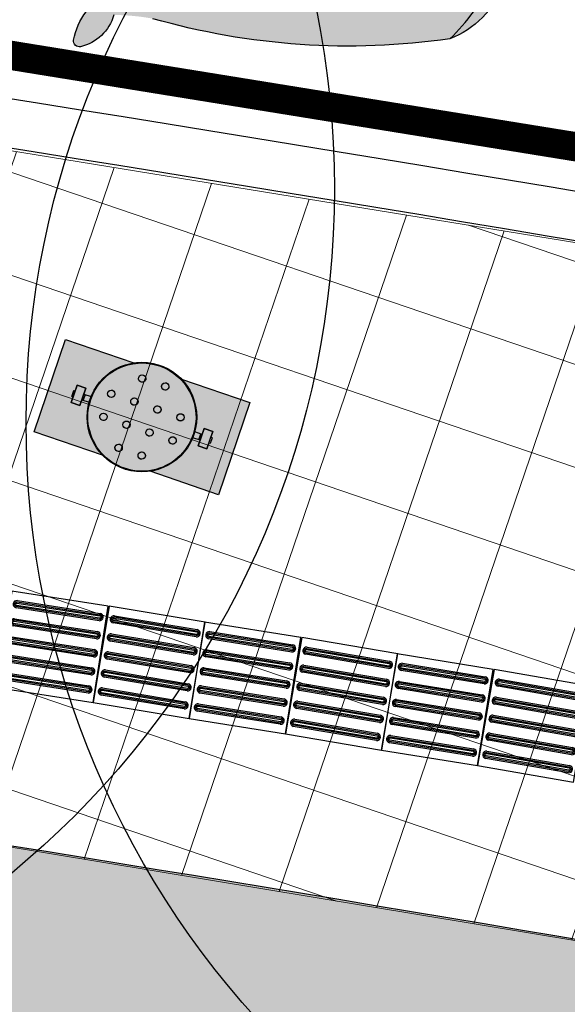
# Model space of a CAD drawing. Units: metres. Extents: x 113806 to 115261, y 114243 to 114811.
# Drawn here: x 113965 to 113967, y 114748 to 114752 of the extents above; entities that cross this region are included whole.
import ezdxf

# ---------------------------------------------------------------- set-up
doc = ezdxf.new("R2010")
doc.units = ezdxf.units.M
doc.linetypes.add('CENTER2', pattern=[1.125, 0.75, -0.125, 0.125, -0.125])
doc.linetypes.add('HIDDEN2', pattern=[0.1875, 0.125, -0.0625])
for name, color, linetype in [('1-ARBOLES NUEVOS', 6, 'Continuous'), ('1-CANECAS', 5, 'Continuous'), ('1-DIM', 1, 'Continuous'), ('1-MUEBLE FIJO', 6, 'Continuous'), ('1-PISO', 6, 'Continuous'), ('1-ZONA VERDE', 66, 'Continuous'), ('2-LOCETA_TACTIL', 5, 'Continuous'), ('AMOBLAMIENTO', 1, 'Continuous'), ('AP-PROY', 4, 'Continuous'), ('Canal', 152, 'Continuous'), ('Demarcacion Proyecto', 252, 'Continuous'), ('DEMARCACIÓN', 252, 'Continuous'), ('EP-PISO_ADOQUIN-3N', 41, 'Continuous'), ('Lin sub proy BT', 7, 'CENTER2'), ('PROYECTO', 1, 'Continuous'), ('U-Achu5', 255, 'Continuous'), ('U-LumPeat', 140, 'Continuous')]:
    doc.layers.add(name, color=color, linetype=linetype)
doc.layers.add('1-SOLIDO MUEBLES', color=7, linetype='Continuous', true_color=0xffffff)
doc.layers.add('P_Loseta gris 40 X 40', color=252, linetype='Continuous', lineweight=0)
doc.styles.add('ROMANS', font='romans.shx')
doc.dimstyles.new('DIM-100', dxfattribs={"dimtxt": 0.17, "dimasz": 0.14, "dimexe": 0.14, "dimexo": 0.14, "dimgap": 0.04, "dimtad": 1, "dimzin": 4, "dimdsep": 46, "dimtxsty": 'ROMANS', "dimblk": 'ARCHTICK', "dimcen": 0.14, "dimdle": 0.14, "dimclrd": 5, "dimclre": 252, "dimclrt": 1, "dimadec": 0, "dimazin": 0, "dimtfac": 1, "dimtofl": 0, "dimtmove": 1, "dimatfit": 3, "dimldrblk": 'ARCHTICK', "dimfxl": 0, "dimtolj": 1, "dimtzin": 0, "dimarcsym": 0})

# ---------------------------------------------------------------- blocks, each defined once
blk = doc.blocks.new('CARRO')
at = {"layer": '1-SOLIDO MUEBLES'}
h = blk.add_hatch(color=256, dxfattribs=at)
h.paths.add_polyline_path([(2.881970505433856, 0.8502270384924486, 0.08075841651083651), (2.830131865630392, 0.836958969157422, -0.08678136857000744), (2.608593087221379, 0.7830713990551885, -0.1926129452146448), (2.624641590242391, 0.6875562156492379, -0.03871835911147434), (3.086635326762917, 0.6333092680724803, -0.01084129734322825), (3.200983553455444, 0.6082229584862944, -0.6480002279017537), (3.207956007827306, 0.5705935000441968, -0.01575305672071664), (2.827260081307031, 0.5482945582189132, -0.002270541759182348), (2.711848916776944, 0.5439426303491928), (3.039163365625427, 0.5360976572846994), (3.312074482731987, 0.5183686905656941), (3.540792411426082, 0.5034827073977794), (3.842359195536119, 0.4789349210623186), (4.072356669072178, 0.4581343547615688, 0.04486619444820387), (4.024328482584679, 0.5819019292539451, 0.1286310288323437), (3.89095828164136, 0.6816441162081901, -0.178742098694269), (3.834974790515844, 0.7503473391116131, 0.02763035745145201), (3.453436246229103, 0.8598087139544077)])
h.paths.add_polyline_path([(2.624641590242391, 0.6875562156492379), (2.275041823944775, 0.6848755532409996), (1.993973239892512, 0.6882258363766596), (2.090657075692434, 0.5385249623795971, 0.01448550664923354), (2.827260081307031, 0.5482945582189132, 0.01575305672071649), (3.207956007827306, 0.5705935000441968, 0.648000227927249), (3.200983553455444, 0.6082229584862944, 0.01084129727090715), (3.086635327519616, 0.6333092679269612, 0.03871835917635139)], flags=17)
h.paths.add_polyline_path([(2.275041823944775, 0.6848755532409996), (2.624641590242391, 0.6875562156492379, 0.192612945214645), (2.608593087221379, 0.7830713990551885, -0.02427520517604683), (2.544382209409378, 0.7819836639100686, -0.02094313339822317), (2.497632660772069, 0.7751643500523642, -0.3637451992568775), (2.420554058480775, 0.7724989790876862, -0.0249945335705232), (2.364378840575228, 0.7772182907501701), (1.708327175001614, 0.7772182907210663, -0.09366471916028278), (1.59705246608064, 0.7772182907210663, -0.04497359642307223), (1.440205612801947, 0.773305839538807, 0.2415218598677458), (1.539169680560008, 0.7238752228731755, -0.06674511290162802), (1.672327737818705, 0.7078925736714154, 0.2833453772961282), (1.697738236849546, 0.691756900283508)])
h.paths.add_polyline_path([(1.744530577620026, 0.8955110758543015, 0.5413849342190322), (1.713726134796161, 0.9187272136041429, 0.2739215211119355), (1.597052466051537, 0.7772182907210663, 0.093664719161841), (1.708327174957958, 0.7772182907210663, 0.1152781190434279)])
h.paths.add_polyline_path([(1.522229232810787, 0.6177742559229955, -0.2044953189674079), (1.697831338751712, 0.6917557905253489, -0.2842220323928367), (1.672327737818705, 0.7078925736714154, 0.06644348124195697), (1.539775720913894, 0.7238832447328605, -0.2428455477298488), (1.440205612801947, 0.773305839538807, 0.1057741711324803), (0.2531027191289468, 0.7126269682485145, 0.1015353266198193), (0.1161371789930854, 0.461091200762894, 0.522920448090982), (0.1793397085857578, 0.3808854322996922, 0.007101251797153847)])
h.paths.add_polyline_path([(0.4126589826482814, 0.5011117319518235, -0.16235278282954), (0.360429122520145, 0.4589229836710729, -0.23405781100075), (0.2280657738447189, 0.4725091955624521, -0.2041981546596465), (0.1958692949701799, 0.5189883171697147, -0.1762165635239103), (0.2108943172206637, 0.6212423990073148, -0.1078628829585881), (0.2802956339437515, 0.7020445666275918, -0.3366314812514333), (0.4047887355263811, 0.6691516450664494, -0.3182619743412695)], flags=16)
h.paths.add_polyline_path([(0.419813757747761, 0.5769084581406787, -0.1633408899779489), (0.3854708445578581, 0.4939610978472047, -0.556547868409636), (0.2624087053263793, 0.5139828756800853, -0.1584245277929853), (0.2574003645713674, 0.649129867204465, -0.2914807149015432), (0.3024754495854722, 0.68917342289933, -0.2437662756054614), (0.3890482229762711, 0.6605708865390625, -0.2137216813062373)], flags=0)
h.paths.add_polyline_path([(0.419813757747761, 0.5769084581115749, 0.2137216813668056), (0.3890482229762711, 0.6605708865390625, 0.2437662755615028), (0.3024754495854722, 0.68917342289933, 0.2914807149054826), (0.2574003645713674, 0.649129867204465, 0.1584245277964777), (0.2624087053263793, 0.5139828756800853, 0.5565478683967718), (0.3854708445578581, 0.4939610978472047, 0.1633408899602356)], flags=0)
h.paths.add_polyline_path([(0.195869294955628, 0.5189883171697147, 0.2041981546474797), (0.2280657738010632, 0.4725091955915559, 0.2340578110016907), (0.3604291225055931, 0.4589229836710729, 0.1623527828482201), (0.4126589826482814, 0.5011117319518235, 0.3182619743464457), (0.4047887355263811, 0.6691516450664494, 0.3366314812556885), (0.2802956339437515, 0.7020445666275918, 0.1078628829749519), (0.2108943171915598, 0.6212423990364186, 0.1762165634805785)], flags=16)
h.paths.add_polyline_path([(0.2531027191289468, 0.7126269682485145, 0.2122011065521178), (0.06435615844384301, 0.4719517410849221, 0.05572302124218817), (0, 5.820766091346741e-11, 0.05572302124218817), (0.06435615845839493, -0.4719517409976106, 0.2122011065521178), (0.2531027191143949, -0.712626968161203, -0.1015353266198193), (0.1161371790076373, -0.4610912007046863, -0.522920448090982), (0.1793397085857578, -0.3808854322414845, -0.05187317935282022), (0.1360951308306539, 0, -0.05187317935282021), (0.1793397085857578, 0.3808854322996922, -0.5229204480710229), (0.1161371790076373, 0.4610912007337902, -0.101535326621201)])
h.paths.add_polyline_path([(0.1360951308306539, 0, 0.0518731793528166), (0.1793397085857578, -0.3808854322414845, -0.006546434868908492), (1.417560931658954, -0.5978941405192018, -0.03849161161651163), (1.345613818251877, -0.2733622745727189), (0.7565538514754735, -0.252591312979348), (1.342763527689385, -0.2525913130084518, -0.02930855196038685), (1.324310725438409, 2.91038304567337e-11, -0.02930855196063437), (1.342763527674833, 0.2525913130957633), (0.7565538514754735, 0.2525913130957633), (1.345613818251877, 0.2733622746018227, -0.03849161161581115), (1.417560931658954, 0.5978941405774094, -0.006546434868902316), (0.1793397085857578, 0.3808854322996922, 0.0518731793528217)])
h.paths.add_polyline_path([(0.3015337872639066, -0.001730991003569216, -1), (0.2483750882092863, -0.001730991032673046, -1)], flags=0)
h.paths.add_polyline_path([(0.2483750882092863, -0.001730991032673046, 1), (0.3015337872639066, -0.001730991003569216, 1)], flags=16)
h.paths.add_polyline_path([(0.2531027191143949, -0.712626968161203, 0.1057741711324803), (1.440205612831051, -0.7733058394514956, -0.2428455477298313), (1.539775720928446, -0.723883244645549, 0.06644348124196106), (1.672327737804153, -0.7078925736423116, -0.2842220323928347), (1.697831338751712, -0.6917557904380374, -0.2044953189674182), (1.522229232810787, -0.617774255835684, 0.0071012517971536), (0.1793397085857578, -0.3808854322414845, 0.5229204480744023), (0.1161371790076373, -0.4610912007046863, 0.101535326620981)])
h.paths.add_polyline_path([(0.2280657738010632, -0.4725091954751406, -0.2340578110016907), (0.3604291225055931, -0.4589229836128652, -0.1623527828482201), (0.4126589826482814, -0.501111731864512, -0.3182619743464457), (0.4047887355118291, -0.6691516449791379, -0.3366314812556885), (0.2802956339728553, -0.7020445665693842, -0.1078628829749519), (0.2108943172206637, -0.6212423989200033, -0.1762165634805785), (0.1958692949265242, -0.5189883171115071, -0.2041981546474797)], flags=16)
h.paths.add_polyline_path([(0.3854708445287542, -0.493961097788997, -0.1633408899602356), (0.419813757747761, -0.5769084580242634, -0.2137216813668056), (0.3890482229326153, -0.660570886451751, -0.2437662755615028), (0.3024754496000241, -0.6891734228120185, -0.2914807149054826), (0.2574003645713674, -0.6491298671462573, -0.1584245277964777), (0.2624087053118274, -0.5139828756218776, -0.5565478683967718)], flags=0)
h.paths.add_polyline_path([(1.250513146471349, -0.6245836697344203, -0.1090621869166236), (1.319685826078057, -0.6231870527553838, -0.05441171486733423), (1.38010667290655, -0.6406176172604319, -0.39790383395606), (1.389373307378264, -0.6700058564601932, -0.1938186939114729), (1.34877559087181, -0.7081097122572828, -0.05979036962195413), (1.275316920480691, -0.7121296221157536, -0.3203324482439655), (1.219071029350744, -0.6734653465973679, -0.4004233046707804)], flags=0)
h.paths.add_polyline_path([(0.1958692949265242, -0.5189883171115071, 0.1762165634813167), (0.2108943172206637, -0.6212423989200033, 0.1078628829745138), (0.2802956339728553, -0.7020445665693842, 0.3366314812372704), (0.4047887354972772, -0.6691516450082418, 0.3182619743358968), (0.4126589826482814, -0.501111731864512, 0.1623527828309959), (0.360429122520145, -0.4589229836128652, 0.2340578110142152), (0.228065773830167, -0.4725091955042444, 0.2041981546930707)], flags=16)
h.paths.add_polyline_path([(0.2574003645713674, -0.6491298671462573, 0.2914807149134839), (0.3024754496000241, -0.6891734228120185, 0.2437662755898582), (0.3890482229471672, -0.6605708864226472, 0.2137216813062326), (0.4198137577623129, -0.5769084580533672, 0.1633408899819558), (0.3854708445287542, -0.493961097788997, 0.5565478683998076), (0.2624087053118274, -0.5139828756218776, 0.1584245277969299)], flags=0)
h.paths.add_polyline_path([(1.250513146471349, -0.6245836697344203, 0.4004233046582854), (1.219071029350744, -0.6734653465973679, 0.3203324482439732), (1.275316920480691, -0.7121296221157536, 0.05979036962195214), (1.34877559087181, -0.7081097122572828, 0.1977880128031876), (1.389844705729047, -0.6689685381716117, 0.3832625085128674), (1.38010667290655, -0.6406176172604319, 0.05441171486733444), (1.319685826078057, -0.6231870527553838, 0.1090621869194837)], flags=16)
h.paths.add_polyline_path([(1.713726134781609, -0.9187272135168314, 0.5413849342190322), (1.744530577620026, -0.8955110757960938, 0.1152781190250178), (1.708327175001614, -0.7772182906337548, 0.09366471916028278), (1.597052466095192, -0.7772182906628586, 0.2739215210708422)])
h.paths.add_polyline_path([(1.697738236834994, -0.6917569001961965, 0.2833453772927273), (1.672327737804153, -0.7078925736423116, -0.06674511290162825), (1.539169680560008, -0.723875222785864, 0.2415218598677453), (1.440205612831051, -0.7733058394514956, -0.04497359641607697), (1.597052466066089, -0.7772182906337548, -0.09366471916076345), (1.708327174957958, -0.7772182906628586), (2.364378840604331, -0.7772182906337548, -0.02499453356656328), (2.420554058480775, -0.7724989789712708, -0.3637451991987549), (2.497632660757517, -0.7751643499941565, -0.02094313340398112), (2.544382209423929, -0.7819836638518609, -0.02427520517263677), (2.608593087206827, -0.783071398967877, 0.1926129452178426), (2.624641590198735, -0.6875562155910302), (2.275041823930223, -0.6848755531827919)])
h.paths.add_polyline_path([(2.624641590198735, -0.6875562155910302, 0.03871835911147434), (3.086635326762917, -0.6333092679851688, 0.01084129734322824), (3.200983553440892, -0.6082229583989829, 0.6480002279017539), (3.207956007841858, -0.5705934999859892, 0.01575305672071664), (2.827260081336135, -0.5482945581316017, 0.01448550664923346), (2.090657075692434, -0.5385249623213895), (1.993973239892512, -0.6882258362893481), (2.275041823930223, -0.6848755531827919)], flags=17)
h.paths.add_polyline_path([(2.090657075692434, -0.5385249623213895, 0.07191604019192115), (1.986222141684266, -0.5660418730694801), (1.697831338751712, -0.6917557904380374), (1.993973239892512, -0.6882258362893481)], flags=17)
h.paths.add_polyline_path([(2.711848916776944, -0.5439426302618813), (3.039163365639979, -0.5360976571973879), (3.312074482761091, -0.5183686905074865), (3.540792411426082, -0.5034827072813641, 0.01685490320998258), (3.554151110118255, 2.91038304567337e-11, 0.01685490320998257), (3.540792411426082, 0.5034827073977794), (3.312074482731987, 0.5183686905656941), (3.039163365625427, 0.5360976572846994), (2.711848916776944, 0.5439426303491928, -0.01221456315370722), (2.090657075692434, 0.5385249623795971, -0.07191604019192115), (1.986222141655162, 0.5660418731276877), (1.697831338751712, 0.6917557905253489, 0.2044953189674186), (1.522229232810787, 0.6177742559229955, -0.0005547911371863878), (1.417560931658954, 0.5978941405774094, 0.07031244532184626), (1.324310725438409, 2.91038304567337e-11, 0.07031244532231593), (1.417560931658954, -0.5978941405192018, -0.000554791137180223), (1.522229232810787, -0.617774255835684, 0.2044953189674086), (1.697831338751712, -0.6917557904380374), (1.986222141684266, -0.5660418730694801, -0.07191604019192537), (2.090657075692434, -0.5385249623213895, -0.01221456315370678)])
h.paths.add_polyline_path([(1.966002964109066, -0.4554467135167215, -0.4008382871058414), (1.919928764546057, -0.5370166498469189), (1.756694425159367, -0.6106927309301682, -0.1907711780465575), (1.605307748584892, -0.6370056094019674, -0.1450304538613147), (1.51579214312369, -0.5001786152133718, -0.03108311804027813), (1.470327329618158, -0.305249058350455, 0.02083214135732539), (1.407361340592615, -0.122915866348194, -1.353736561596147), (1.423574804080999, -0.1104511792655103, -0.01023341847831535), (1.456645875339746, -0.2049600724712946, -0.02771723852369545), (1.447946034226334, -0.02665025490568951, 0.009844779728833372), (1.419833232765086, 0.07402619899949059, -1.115799335632334), (1.446024231932824, 0.08524442213820294, -0.0009569633811685182), (1.448405884861131, 0.0773617253289558, -0.06671951547746853), (1.515792143094586, 0.5001786153006833, -0.1450304538638485), (1.605307748599444, 0.637005609460175, -0.1907711780465575), (1.756694425159367, 0.6106927310174797), (1.919928764560609, 0.5370166499051265, -0.400838287105845), (1.966002964123618, 0.4554467135458253, 0.03182870249105645), (1.934060168394353, 2.91038304567337e-11, 0.0318287024910557)], flags=16)
h.paths.add_polyline_path([(2.880189543808228, 5.820766091346741e-11), (2.880189543808228, 0.452052047039615, -0.3888232281356922), (2.922875884716632, 0.5044733198301401), (3.348617225943599, 0.5003820280835498, -0.0781720495850729), (3.453687986722798, 0.4785617695888504, -0.1961080601910399), (3.491895542741986, 0.4431038599577732, -0.09682869217817883), (3.520551209774567, 0.2739968835376203), (3.520551209760015, 0), (3.520551209774567, -0.2739968835085165, -0.09682869217817583), (3.491895542741986, -0.4431038598995656, -0.1961080601910588), (3.45368798673735, -0.4785617695306428, -0.07817204958507293), (3.348617225943599, -0.5003820279671345), (2.922875884745736, -0.5044733197428286, -0.3888232281356921), (2.880189543808228, -0.4520520469523035)], flags=16)
h.paths.add_polyline_path([(1.538316336387652, -0.4806524117011577, -0.02455985557499737), (1.504642194602638, -0.3086397204897366, 0.02710746363388586), (1.447946034226334, -0.02665025490568951, 0.02771723852369524), (1.456645875339746, -0.2049600724712946, -0.03331758300690418), (1.537069139856612, -0.520539412740618, -0.08492650089614379), (1.509630944172386, -0.4544765736209229, 0.01666281356186061), (1.470327329618158, -0.305249058350455, 0.03108311803909172), (1.51579214312369, -0.5001786152133718, 0.1450304538680966), (1.605307748584892, -0.6370056094019674, 0.1907711780465574), (1.756694425159367, -0.6106927309301682), (1.919928764546057, -0.5370166498469189, 0.4008382871058458), (1.966002964109066, -0.4554467135167215, -0.03182870249105604), (1.934060168394353, 2.91038304567337e-11, -0.03182870249105604), (1.966002964123618, 0.4554467135458253, 0.4008382871058458), (1.919928764560609, 0.5370166499051265), (1.756694425159367, 0.6106927310174797, 0.1907711780465577), (1.605307748599444, 0.637005609460175, 0.1450304538680966), (1.515792143094586, 0.5001786153006833, 0.06671951547672218), (1.448405884861131, 0.0773617253289558, -0.06597013714987704)], flags=0)
h.paths.add_polyline_path([(2.935229475900996, 2.91038304567337e-11), (2.935229475900996, 0.4314313048962504, -0.2784105146617579), (2.976201918267179, 0.5039608669758309), (2.922875884716632, 0.5044733198301401, 0.3888232281356734), (2.880189543808228, 0.452052047039615), (2.880189543808228, 5.820766091346741e-11), (2.880189543808228, -0.4520520469523035, 0.3888232281356921), (2.922875884745736, -0.5044733197428286), (2.976201918281731, -0.5039608669176232, -0.2784105146860705), (2.935229475915548, -0.4314313048089389)], flags=0)
h.paths.add_polyline_path([(2.935229475915548, -0.4314313048089389, 0.2784105146860956), (2.976201918281731, -0.5039608669176232), (3.348617225943599, -0.5003820279671345, 0.07817204958295029), (3.45368798673735, -0.4785617695306428, 0.1961080602020131), (3.491895542741986, -0.4431038598995656, 0.09682869217817582), (3.520551209774567, -0.2739968835085165), (3.520551209760015, 0), (3.520551209774567, 0.2739968835376203, 0.09682869217817712), (3.491895542741986, 0.4431038599577732, 0.1961080602020131), (3.453687986722798, 0.4785617695888504, 0.07817204958294997), (3.348617225943599, 0.5003820280835498), (2.976201918267179, 0.5039608669758309, 0.2784105146617579), (2.935229475900996, 0.4314313048962504), (2.935229475900996, 2.91038304567337e-11)], flags=0)
h.paths.add_polyline_path([(3.540792411426082, -0.5034827072813641), (3.842359195536119, -0.4789349209750071), (4.07235666908673, -0.458134354732465, 0.04415156573856256), (4.097319762906409, -0.3298879656940699, 0.03677595931358764), (4.118565507567837, 5.820766091346741e-11, 0.03677595931358765), (4.097319762920961, 0.3298879657522775, 0.04415156573757731), (4.072356669072178, 0.4581343547615688), (3.842359195536119, 0.4789349210623186), (3.540792411426082, 0.5034827073977794, -0.01685490320998249), (3.554151110118255, 2.91038304567337e-11, -0.01685490320998267)])
h.paths.add_polyline_path([(3.609468667520559, 5.820766091346741e-11), (3.609468667520559, 0.4108105788764078, -0.4075738009893291), (3.668826727225678, 0.4626680155924987), (3.747859322174918, 0.4613061674172059, -0.03281025552361489), (3.843243488459848, 0.4470068268710747, -0.3110958498186663), (3.919068297283957, 0.3661323471169453), (3.919068297269405, 5.820766091346741e-11), (3.919068297283957, -0.3661323470296338, -0.3110958498363574), (3.843243488430744, -0.4470068268128671, -0.03281025552147029), (3.747859322145814, -0.4613061673298944), (3.668826727225678, -0.462668015534291, -0.4075738009893291), (3.609468667549663, -0.4108105787599925)], flags=16)
h.paths.add_polyline_path([(3.609468667549663, -0.4108105787599925, 0.4075738009893291), (3.668826727225678, -0.462668015534291), (3.747859322145814, -0.4613061673298944, 0.03281025552252195), (3.843243488445296, -0.4470068267837632, 0.311095849827681), (3.919068297283957, -0.3661323470296338), (3.919068297269405, 5.820766091346741e-11), (3.919068297283957, 0.3661323471169453, 0.3110958498276821), (3.843243488459848, 0.4470068268710747, 0.03281025552252136), (3.747859322174918, 0.4613061674172059), (3.668826727225678, 0.4626680155924987, 0.4075738009893415), (3.609468667520559, 0.4108105788764078), (3.609468667520559, 5.820766091346741e-11)], flags=16)
h.paths.add_polyline_path([(3.453436246229103, -0.8598087139253039, 0.02763035745156971), (3.834974790544948, -0.7503473390534054, -0.1787420986839143), (3.890958281670464, -0.6816441161499824, 0.1286310288323437), (4.024328482570127, -0.5819019291666336, 0.04486619444721863), (4.07235666908673, -0.458134354732465), (3.842359195536119, -0.4789349209750071), (3.540792411426082, -0.5034827072813641), (3.312074482761091, -0.5183686905074865), (3.039163365639979, -0.5360976571973879), (2.711848916776944, -0.5439426302618813, -0.002270541759180462), (2.827260081336135, -0.5482945581316017, -0.0157530567207206), (3.207956007841858, -0.5705934999859892, -0.6480002279016676), (3.200983553440892, -0.6082229583989829, -0.01084129738217635), (3.086635326326359, -0.6333092680433765, -0.03871835907646839), (2.624641590198735, -0.6875562155910302, -0.1926129452178428), (2.608593087206827, -0.783071398967877, -0.08678136857030022), (2.83013186561584, -0.8369589690701105, 0.08075841651083718), (2.881970505433856, -0.850227038434241)])
h.paths.add_polyline_path([(4.126824546488933, -0.4532083758385852), (4.07235666908673, -0.458134354732465, -0.0448661944472187), (4.024328482570127, -0.5819019291666336, -0.1286310288323436), (3.890958281670464, -0.6816441161499824, 0.1787420986839143), (3.834974790544948, -0.7503473390534054, 0.007431280432237645), (3.93534752841515, -0.7137653423997108, 0.2115180080533714)])
h.paths.add_polyline_path([(3.93534752841515, -0.7137653423997108, 0.1539362587931615), (4.158281699987128, -0.5537030650884844, 0.0739851903105556), (4.244054137452622, 5.820766091346741e-11, 0.07398519031055562), (4.158281699987128, 0.5537030651757959, 0.1539362587931615), (3.935347528371494, 0.7137653424579185, -0.211518008053376), (4.126824546488933, 0.453208375867689, -0.04781829903100471), (4.175322239287198, 2.91038304567337e-11, -0.04781829903100471), (4.126824546488933, -0.4532083758385852, -0.211518008053376)])
h.paths.add_polyline_path([(3.935347528371494, 0.7137653424579185, 0.007431280432354958), (3.834974790515844, 0.7503473391116131, 0.1787420986942689), (3.89095828164136, 0.6816441162081901, -0.1286310288323437), (4.024328482584679, 0.5819019292539451, -0.0448661944482039), (4.072356669072178, 0.4581343547615688), (4.126824546488933, 0.453208375867689, 0.211518008053376)])
h.paths.add_polyline_path([(1.342763527674833, 0.2525913130957633, -0.002424138338007603), (1.345613818251877, 0.2733622746018227), (0.7565538514754735, 0.2525913130957633)], flags=17)
h.paths.add_polyline_path([(1.345613818251877, -0.2733622745727189, -0.00242413833802136), (1.342763527689385, -0.2525913130084518), (0.7565538514754735, -0.252591312979348)], flags=17)
at = {"color": 0, "linetype": 'ByBlock', "lineweight": -2}
for points in [[(0.06435615845839493, -0.4719517409976106, 0.2122011065521178), (0.2531027190998429, -0.7126269681903068, 0.1057741711324803), (1.440205612831051, -0.7733058394805994, -0.0449735964114498)], [(1.597052466051537, -0.7772182906628586, 0.2739215211119355), (1.713726134796161, -0.9187272135459352, 0.5413849342190323), (1.744530577620026, -0.8955110758251976, 0.1152781190250178), (1.708327174987062, -0.7772182906919625)], [(0.2531027190998429, -0.7126269681903068, -0.1015353266198193), (0.1161371790076373, -0.4610912007046863, -0.522920448090982), (0.1793397085857578, -0.3808854322705884, -0.007101251797153847), (1.522229232810787, -0.6177742558938917, 0.2044953189674086), (1.697831338751712, -0.6917557904380374), (2.275041823915672, -0.6848755532118957), (2.624641590198735, -0.6875562155910302, 0.03871835911147435), (3.086635326762917, -0.6333092680142727, 0.01084129734322825), (3.20098355342634, -0.6082229584280867, 0.6480002279017537), (3.207956007841858, -0.570593500015093, 0.01575305672071664), (2.827260081321583, -0.5482945581898093, 0.01448550664923348), (2.090657075706986, -0.5385249623795971, 0.0719160401919239), (1.986222141684266, -0.5660418730694801), (1.697831338751712, -0.6917557904380374)]]:
    blk.add_lwpolyline(points, format="xyb", dxfattribs=at)
blk = doc.blocks.new('ANDENS')
at = {"layer": '1-MUEBLE FIJO', "xscale": -1.027558496446366, "yscale": 1.02755849644259, "zscale": 1.027558496465895, "rotation": 12.01657553756502}
blk.add_blockref('CARRO', (54.28438905626535, 21.77842642064206), dxfattribs=at)
blk = doc.blocks.new('_ARCHTICK')
at = {"color": 0, "linetype": 'ByBlock', "const_width": 0.15}
blk.add_lwpolyline([(-0.5, -0.5), (0.5, 0.5)], dxfattribs=at)
blk = doc.blocks.new('*D1067')
at = {"layer": '1-DIM', "color": 252, "lineweight": -2}
for p, q in [((113883.2012199738, 114747.8419910962), (113882.6993065028, 114746.3696772444)), ((114015.7602775626, 114702.5906626187), (114015.2772366861, 114701.1737096683))]:
    blk.add_line(p, q, dxfattribs=at)
at = {"layer": '1-DIM', "color": 5, "lineweight": -2}
blk.add_line((114015.4549218402, 114701.2610480104), (113882.6119681608, 114746.5473623985), dxfattribs=at)
at = {"layer": 'Defpoints', "color": 0}
for p in [(113883.2463933798, 114747.9745028444), (113882.7444799089, 114746.5021889925), (114015.8054509686, 114702.7231743668)]:
    blk.add_point(p, dxfattribs=at)
at = {"layer": '1-DIM', "color": 5, "lineweight": -2, "xscale": 0.14, "yscale": 0.14, "zscale": 0.14}
for p, rotation in [((113882.7444799089, 114746.5021889925), 161.1756980901342), ((114015.3224100921, 114701.3062214164), 341.1756980901342)]:
    blk.add_blockref('_ARCHTICK', p, dxfattribs=dict(at, rotation=rotation))
at = {"layer": '1-DIM', "color": 1, "insert": (113949.0737783987, 114724.0225192653), "char_height": 0.17, "attachment_point": 5, "rotation": 341.17569809013423, "style": 'ROMANS'}
blk.add_mtext('\\A1;140.07', dxfattribs=at)
blk = doc.blocks.new('proyecto l')
at = {"layer": '1-ZONA VERDE', "ltscale": 5}
h = blk.add_hatch(dxfattribs=at)
h.set_pattern_fill('DOTS', color=256, scale=0.03, angle=18.80945188649637, style=0)
h.set_pattern_definition([(18.80945188649637, (-71018.87498770602, -145275.3355249037), (0.007185478348317788, 0.0527593089620766), [0, -0.04762499999999999])])
edge = h.paths.add_edge_path()
edge.add_line((-129.7859719574917, 95.93452643262572), (-113.0289255078467, 99.43478157337069))
edge.add_line((-113.0289255078533, 99.43478157342179), (-100.991776860068, 99.42811249088318))
edge.add_line((-100.9917768600426, 99.42811249080114), (-100.0278264723546, 99.61718042371679))
edge.add_arc((-1212.016212633767, 5587.198664840544), 5599.11320827433, 281.4551497922237, 281.5593622168375)
edge.add_arc((-47.82782993449655, -103.2414991884143), 209.1951846768228, 99.41027738816422, 101.64368250345967, ccw=False)
edge.add_arc((-35.40946824308776, -168.0501994294755), 275.1671589990647, 97.739262571258, 99.75485181893202, ccw=False)
edge.add_arc((140.872498510711, -1431.000533244136), 1550.359348698397, 97.74950687358438, 97.90928969732568, ccw=False)
edge.add_line((-68.18168034630071, 105.1994733951869), (-77.96548331242968, 99.1155797897697))
edge.add_arc((-88.37802364439995, 114.4831540199812), 18.56295595756703, 271.4455938902059, 304.12021782632553, ccw=False)
edge.add_line((-87.90972302916634, 95.9261060753488), (-129.7859719574707, 95.93452643259505))
at = {"layer": '1-PISO'}
blk.add_lwpolyline([(-55.19452235290373, 111.8287228675908, 0.003506640456950833), (-62.79254257639695, 111.1607952240156), (-70.61524096834182, 107.7167107561836, 0.01918067482683879), (-93.09635748706933, 103.9091772139654), (-101.1354856283433, 102.2281925413117), (-113.3177668769058, 102.234942033363), (-162.105343243471, 92.03366208838997)], format="xyb", dxfattribs=at)
at = {"layer": '1-ZONA VERDE', "color": 6, "elevation": -5.698171598425364e-06}
blk.add_lwpolyline([(-129.7859719574917, 95.93452643262572), (-113.0289255078533, 99.43478157342179), (-100.9917768600426, 99.42811249080114), (-100.0278264723456, 99.61718042372377, 0.000454712514088761), (-90.0485841191985, 101.6487963553809, -0.009745376694448837), (-82.03185458084045, 103.1385143544176, -0.008794893936552558), (-72.46491869998863, 104.6105036119116, -0.0006971842035642371), (-68.18168034630071, 105.1994733951869), (-77.9654833124514, 99.11557978985365, -0.1435438291533178), (-87.90972302916634, 95.9261060753488)], format="xyb", close=True, dxfattribs=at)
at = {"layer": 'Demarcacion Proyecto', "linetype": 'HIDDEN2', "ltscale": 5, "const_width": 0.17}
blk.add_lwpolyline([(-68.11514268607425, 110.952446797397, 0.02159409315995752), (-93.6899114112166, 106.7477849558636), (-135.2607431332872, 98.05530864134198)], format="xyb", dxfattribs=at)
at = {"layer": 'DEMARCACIÓN', "const_width": 0.1200000000000003}
blk.add_lwpolyline([(-55.00537125665869, 112.2452743488248, 0.003638340844620671), (-62.89464534401486, 111.552893841581), (-70.723854147378, 108.1059430472669, 0.01913239371576289), (-93.17822699378303, 104.3007093123742), (-101.1767486805184, 102.6282154641231), (-113.3590299290227, 102.6349649563199), (-162.1780793471553, 92.42688363650814)], format="xyb", dxfattribs=at)
at = {"layer": 'PROYECTO'}
blk.add_lwpolyline([(-55.21063875225082, 112.028072464338, 0.00352147675755282), (-62.84359117466374, 111.3568457591755), (-70.66954304969113, 107.9113288866938, 0.0191565220047909), (-93.13729224058625, 104.1049432631407), (-101.1561171544163, 102.4282040027319), (-113.338398403037, 102.4349534948124), (-162.137144593682, 92.23111758736195)], format="xyb", dxfattribs=at)
blk = doc.blocks.new('T3')
at = {"color": 0, "linetype": 'Continuous'}
blk.add_circle((-3.637978807091713e-12, 3.637978807091713e-12), 0.521527599870161, dxfattribs=at)
blk = doc.blocks.new('arboles')
at = {"layer": '1-ARBOLES NUEVOS', "xscale": 6.978554518860135, "yscale": 6.978554518853344, "zscale": 6.978554518859847, "rotation": 282.5435519258175}
for p in [(96.66259338366217, 57.79659149207873, 0.0002636905288177578), (90.66173333209008, 56.76308225659886, 0.0002636927816253504)]:
    blk.add_blockref('T3', p, dxfattribs=at)
blk = doc.blocks.new('505-5-T1-CANECA')
at = {"layer": 'U-Achu5'}
h = blk.add_hatch(color=256, dxfattribs=at)
edge = h.paths.add_edge_path()
edge.add_line((-0.7999999999738066, 0), (-0.5030776406141797, 2.722821967893196e-14))
edge.add_arc((-0.3999999999941792, -0.2000000000116415), 0.2250000000000003, 62.733955549266, 117.26604445074449, ccw=False)
edge.add_line((-0.296922359339078, 0), (2.05488959181821e-11, 2.722821967893196e-14))
edge.add_line((2.91038304567337e-11, -2.91038304567337e-11), (2.91405927166366e-11, -0.400000000029138))
edge.add_line((1.455191522836685e-11, -0.3999999999941792), (-0.2969223593451318, -0.3999999999942064))
edge.add_arc((-0.3999999999941792, -0.2000000000116415), 0.2249999999999995, -117.2660444507178, -62.73395554927163, ccw=False)
edge.add_line((-0.5030776406347286, -0.3999999999941792), (-0.7999999999944123, -0.3999999999942064))
edge.add_line((-0.7999999999592546, -0.3999999999941792), (-0.7999999999592914, 5.79813974610488e-12))
at = {"layer": '1-CANECAS', "color": 0}
for p, q in [((-0.7001836370618548, -0.1873621917620767), (-0.694213019014569, -0.1873621917911805)), ((-0.7001836370618548, -0.1873621917620767), (-0.7001836370618548, -0.2126378082612064)), ((-0.6942130189854652, -0.1625000000349246), (-0.6563991045404691, -0.1625000000058208)), ((-0.694213019014569, -0.2375000000174623), (-0.6942130189854652, -0.1625000000349246)), ((-0.6563991045404691, -0.1625000000058208), (-0.6563991045404691, -0.2375000000174623)), ((-0.6563991045404691, -0.1873621917620767), (-0.6251237290853169, -0.1873621917620767)), ((-0.6504284865222871, -0.1873621917620767), (-0.6504284865222871, -0.2126378082612064)), ((-0.1436008954042336, -0.1873621917620767), (-0.1747767605556874, -0.1873621917911805)), ((-0.1495715134515194, -0.1873621917620767), (-0.1495715134660713, -0.2126378082612064)), ((-0.1057869809737895, -0.1625000000058208), (-0.1436008954187855, -0.1625000000058208)), ((-0.1436008954187855, -0.1625000000058208), (-0.1436008954187855, -0.2375000000174623)), ((-0.1057869810028933, -0.2375000000174623), (-0.1057869809737895, -0.1625000000058208)), ((-0.09981636286829598, -0.1873621917620767), (-0.1057869809737895, -0.1873621917620767)), ((-0.09981636286829598, -0.1873621917620767), (-0.09981636289739981, -0.2126378082612064)), ((-0.7001836370618548, -0.2126378082612064), (-0.6942130189854652, -0.2126378082321025)), ((-0.6563991045404691, -0.2375000000174623), (-0.694213019014569, -0.2375000000174623)), ((-0.6563991045404691, -0.2126378082612064), (-0.6251237291289726, -0.2126378082612064)), ((-0.1436008954042336, -0.2126378082612064), (-0.1747767605411354, -0.2126378082612064)), ((-0.1436008954187855, -0.2375000000174623), (-0.1057869810028933, -0.2375000000174623)), ((-0.09981636289739981, -0.2126378082612064), (-0.1057869810028933, -0.2126378082612064))]:
    blk.add_line(p, q, dxfattribs=at)
for points in [[(-0.5030776406347286, -0.3999999999941792), (-0.7999999999592546, -0.3999999999941792), (-0.7999999999738066, 0), (-0.5030776406347286, 0)], [(-0.296922359339078, 0), (2.91038304567337e-11, -2.91038304567337e-11), (1.455191522836685e-11, -0.3999999999941792), (-0.2969223593536299, -0.3999999999941792)]]:
    blk.add_lwpolyline(points, dxfattribs=at)
for points in [[(-0.6220000000030268, -0.2000000000116415, -1), (-0.1779999999853317, -0.2000000000116415, -1)], [(-0.4649999999965075, -0.0500000000174623, -1), (-0.4349999999831198, -0.0500000000174623, -1)], [(-0.3649999999761349, -0.0500000000174623, -1), (-0.3350000000064028, -0.0500000000174623, -1)], [(-0.5649999999732245, -0.1500000000232831, -1), (-0.5349999999598367, -0.1499999999941792, -1)], [(-0.4649999999674037, -0.1499999999941792, -1), (-0.4349999999831198, -0.1500000000232831, -1)], [(-0.3649999999906868, -0.1499999999941792, -1), (-0.3349999999627471, -0.1500000000232831, -1)], [(-0.2650000000139698, -0.1500000000232831, -1), (-0.2349999999569263, -0.1499999999941792, -1)], [(-0.5650000000023283, -0.2500000000291038, -1), (-0.5349999999889405, -0.2500000000291038, -1)], [(-0.4649999999965075, -0.2500000000291038, -1), (-0.4349999999685679, -0.25, -1)], [(-0.3649999999906868, -0.25, -1), (-0.334999999977299, -0.25, -1)], [(-0.2649999999994179, -0.25, -1), (-0.2349999999860302, -0.2500000000291038, -1)], [(-0.4349999999831198, -0.3500000000058208, -1), (-0.4649999999965075, -0.3500000000058208, -1)], [(-0.3349999999627471, -0.3500000000058208, -1), (-0.3649999999906868, -0.3500000000349246, -1)]]:
    blk.add_lwpolyline(points, format="xyb", close=True, dxfattribs=at)
for points in [[(-0.694213019014569, -0.2375000000174623), (-0.6942130189854652, -0.2126378082321025), (-0.7001836370618548, -0.2126378082612064), (-0.7001836370618548, -0.1873621917620767), (-0.694213019014569, -0.1873621917911805), (-0.6942130189854652, -0.1625000000349246), (-0.6563991045404691, -0.1625000000058208), (-0.6563991045404691, -0.1873621917620767), (-0.6504284865222871, -0.1873621917620767), (-0.6504284865222871, -0.2126378082612064), (-0.6563991045404691, -0.2126378082612064), (-0.6563991045404691, -0.2375000000174623)], [(-0.694213019014569, -0.2375000000174623), (-0.6563991045404691, -0.2375000000174623), (-0.6563991045404691, -0.1625000000058208), (-0.6942130189854652, -0.1625000000349246)], [(-0.1495715134660713, -0.2126378082612064), (-0.1495715134515194, -0.1873621917620767), (-0.1436008954042336, -0.1873621917620767), (-0.1436008954187855, -0.1625000000058208), (-0.1057869809737895, -0.1625000000058208), (-0.1057869809737895, -0.1873621917620767), (-0.09981636286829598, -0.1873621917620767), (-0.09981636289739981, -0.2126378082612064), (-0.1057869810028933, -0.2126378082612064), (-0.1057869810028933, -0.2375000000174623), (-0.1436008954187855, -0.2375000000174623), (-0.1436008954042336, -0.2126378082612064)]]:
    blk.add_lwpolyline(points, close=True, dxfattribs=at)
for centre, radius in [((-0.3999999999941792, -0.2000000000116415), 0.225), ((-0.4500000000116415, -0.0500000000174623), 0.015), ((-0.3500000000058208, -0.0500000000174623), 0.015), ((-0.5499999999738066, -0.1500000000232831), 0.015), ((-0.4500000000116415, -0.1500000000232831), 0.015), ((-0.3499999999476131, -0.1500000000232831), 0.015), ((-0.25, -0.1499999999941792), 0.015), ((-0.5499999999738066, -0.2500000000291038), 0.015), ((-0.4500000000116415, -0.2500000000291038), 0.015), ((-0.3499999999767169, -0.2500000000291038), 0.015), ((-0.2499999999708962, -0.25), 0.015), ((-0.4500000000116415, -0.3500000000058208), 0.015), ((-0.3499999999767169, -0.3500000000058208), 0.015)]:
    blk.add_circle(centre, radius, dxfattribs=at)
blk = doc.blocks.new('lp-p')
for points in [[(-0.2456073245266452, 0.246749201338389), (-0.2456073245266452, 0.19671423494583, -0.003968057601295768), (-0.1000699327560142, 0.1994797717488836), (-0.1000699327269103, 0.232008609600598), (0.1000699327269103, 0.232008609600598), (0.1000699326978065, 0.1995102397195296, -0.03009227359517489), (1.200216350756818, 0.1213503644976299), (1.250251317105722, 0.1651569117966574, 0.04076459789807696)], [(0.1000699327269103, 0.232008609600598), (-0.1000699327269103, 0.232008609600598), (-0.1000699327560142, -0.2216279111162294), (0.1000699326978065, -0.2216279111453332)], [(1.250251317105722, 0.1651569117966574), (1.200216350756818, 0.1213503644976299), (1.200216350785922, -0.1213503644685261), (1.250251317134826, -0.1651569117384497)], [(1.180285409791395, 0.08065802665078081, 0.4142135623729823), (1.159524012968177, 0.1014194235031027), (0.8013899176439736, 0.1014194235613104, 1), (0.8013899176439736, -0.101211809553206), (1.159524012968177, -0.1012118095241021, 0.4142135623730954), (1.180285409791395, -0.08045041272998787)], [(-0.1000699327560142, 0.07488513816497289, 0.3327384928617081), (-0.1000699327269103, -0.07488513810676523), (-0.1000699327269103, -0.001764718705089763, -0.00674943291212143), (-0.1000699327560142, 0.0009342628909507766)], [(0.1000699327269103, 0.07488513809221331), (0.1000699326978065, -0.07488513810676523, 0.3327384928616913)], [(1.250251317134826, -0.1651569117384497), (1.200216350785922, -0.1213503644685261, -0.03009227359517501), (0.1000699326978065, -0.1995102397340816), (0.1000699326978065, -0.2216279111453332), (-0.1000699327560142, -0.2216279111162294), (-0.1000699327560142, -0.199479771690676, -0.00396805760129571), (-0.2456073245266452, -0.1967142349894857), (-0.2456073244975414, -0.2467492012947332, 0.04076459789807716)]]:
    blk.add_hatch(color=255).paths.add_polyline_path(points)
at = {"layer": 'U-LumPeat'}
h = blk.add_hatch(color=256, dxfattribs=at)
edge = h.paths.add_edge_path()
edge.add_arc((-2.91038304567337e-11, 2.91038304567337e-11), 0.1, 0, 360)
for p, q in [((-0.2456073245266452, 0.1967142349749338), (-0.2456073245266452, 0.2467492012947332)), ((1.200216350727715, 0.1213503644394223), (1.250251317105722, 0.1651569117821055)), ((-0.2456073244975414, -0.1967142349749338), (-0.2456073245266452, -0.246749201323837))]:
    blk.add_line(p, q)
for centre, start, end in [((0.001396066247252747, -8.971068042170373), 90.6339137433004, 91.54332078298044), ((0.001396066247252747, 8.971068042126717), 268.4566792170196, 269.3660862566996)]:
    blk.add_arc(centre, 9.171109123523614, start, end)
for p, q in [((1.250251317105722, 0.1651569118112093), (1.250251317105722, -0.1649492978176568)), ((1.200216350756818, -0.1211427505186293), (1.200216350727715, 0.1213503644976299)), ((1.159524012968177, 0.1014194235031027), (0.8013899176148698, 0.1014194235758623)), ((1.180285409791395, 0.08065802665078081), (1.180285409791395, -0.0804504127590917)), ((0.8013899176439736, -0.101211809553206), (1.159524012968177, -0.1012118095241021)), ((1.200216350785922, -0.1213503644394223), (1.250251317134826, -0.1651569117238978))]:
    blk.add_line(p, q, dxfattribs=at)
for points in [[(-0.1000699327560142, 0.07488513810676523), (-0.1000699327269103, 0.232008609600598), (0.1000699327269103, 0.232008609600598), (0.1000699327269103, 0.0748851380776614)], [(0.1000699327269103, -0.07488513810676523), (0.1000699327269103, -0.2216279111307813), (-0.1000699327269103, -0.2216279111162294), (-0.1000699326978065, -0.07488513813586906)]]:
    blk.add_lwpolyline(points, dxfattribs=at)
blk.add_circle((-2.91038304567337e-11, 2.91038304567337e-11), 0.1, dxfattribs=at)
for centre, radius, start, end in [((0.00276657595532015, -8.952562983642565), 9.202664520160928, 82.20917563866035, 91.5465634367951), ((0.001396066218148917, -8.971068042184925), 9.171109123523612, 82.48897043888513, 89.38353092139995), ((0.8013899176730774, 0.0001038069603964686), 0.1013156165326315, 90, 270), ((1.159524012968177, 0.08065802666533273), 0.02076139683045726, 0, 90), ((0, 0), 0.1249871007167843, 143.1914606252417, 216.8085393807617), ((0, 0), 0.1249871007167843, 323.1914606252417, 36.80853937475829), ((1.159524012997281, -0.08045041270088404), 0.02076139683045726, 270, 0), ((0.001396066247252747, 8.971068042112165), 9.171109123523612, 270.6164690786, 277.5110295594616), ((0.00276657595532015, 8.952562983642565), 9.202664520160928, 268.4534365632049, 277.7908243613397)]:
    blk.add_arc(centre, radius, start, end, dxfattribs=at)
blk = doc.blocks.new('LUMI 150WNA')
at = {"layer": 'AP-PROY', "ltscale": 1.2}
blk.add_circle((2.981430556974374, 31.86667010725068, 5.698171627491928e-06), 0.5, dxfattribs=at)
at = {"layer": 'AP-PROY', "color": 7, "ltscale": 1.2, "extrusion": (1.584501885377219e-09, -4.902826563085121e-08, -0.9999999999999989), "zscale": -1, "rotation": 96.0032330099152}
blk.add_blockref('lp-p', (-2.981430556974383, 31.86667010724309, -7.255815111942717e-06), dxfattribs=at)
blk = doc.blocks.new('A$C2DF1636B')
at = {"layer": '1-CANECAS', "rotation": 341.1787905049155}
blk.add_blockref('505-5-T1-CANECA', (113965.8898473814, 114750.0253684915, -7.962454231196089e-09), dxfattribs=at)
at = {"layer": 'Lin sub proy BT', "rotation": 347.5507476361972}
blk.add_blockref('LUMI 150WNA', (113954.4748120299, 114720.3270427563, -3.348230666835722e-06), dxfattribs=at)
blk = doc.blocks.new('LT-ALERTA')
at = {"layer": '2-LOCETA_TACTIL'}
blk.add_lwpolyline([(-0.1999999999970896, -0.2000000000116415), (0.2000000000552973, -0.2000000000407454), (0.2000000000261934, 0.2000000000407454), (-0.1999999999825377, 0.2000000000116415)], close=True, dxfattribs=at)
at = {"layer": 'EP-PISO_ADOQUIN-3N'}
for p, q in [((-0.1719436510611558, 0.1650249064259697), (0.1720190119813196, 0.1650250278762542)), ((0.1729070839064661, 0.1350250412651803), (-0.1728296838555252, 0.1350249192619231)), ((-0.1719488177623134, 0.09002491951105185), (0.1720138452074025, 0.090025041019544)), ((0.1728711081377696, 0.06002505440847017), (-0.1727812235621968, 0.06002181777148508)), ((-0.1719539632176748, 0.01502493268344551), (0.172008699781145, 0.01502505407552235)), ((0.1728967716771876, -0.01497493244824), (-0.1728399961430114, -0.01497505450970493)), ((-0.1719591193686938, -0.05997505420236848), (0.1720035436883336, -0.05997493278118782)), ((0.1728916155843763, -0.089974919334054), (-0.1728451522212708, -0.08997504142462276)), ((-0.1719642754032975, -0.1349750410590786), (0.1719983875664184, -0.1349749196670018)), ((0.172886459477013, -0.164974906219868), (-0.1728503084013937, -0.1649750282522291))]:
    blk.add_line(p, q, dxfattribs=at)
at = {"layer": 'EP-PISO_ADOQUIN-3N', "extrusion": (2.533671892579295e-07, -3.104245774796711e-05, 0.9999999995181509)}
for points, elevation in [([(0.1727469370381228, 0.1400250410458748), (-0.172669922307166, 0.1400249190717213, -0.9656940088786573), (-0.1719465066272101, 0.1600249062942987), (0.1720218268600835, 0.1600250276863756, -0.965610283890751)], -4.700318760126605e-06), ([(0.1725382276200083, 0.1450250409947329), (-0.1724617164727086, 0.1450249191369947, -0.951841043197325), (-0.171950177362339, 0.155024906287233), (0.1720254932151646, 0.1550250277084137, -0.9517244729482148)], -4.700318760526681e-06), ([(0.1727418291558066, 0.06502500489430828), (-0.1726750301749304, 0.06502488286194712, -0.9656940088786573), (-0.1719516145095263, 0.08502487008452451), (0.1720167189632153, 0.08502499147660139, -0.965610283890751)], -2.37213459992778e-06), ([(0.172533119752244, 0.0700250048140625), (-0.1724668243404729, 0.07002488295632431, -0.951841043197325), (-0.1719552852446552, 0.08002487004835497), (0.1720203853328484, 0.08002499146953569, -0.9517244729482148)], -2.372134600197871e-06), ([(0.1727366251726422, -0.009974932507961564), (-0.1726802341435428, -0.009975054511218896, -0.9656940088786573), (-0.1719568185072426, 0.01002493268225466), (0.1720115149800509, 0.01002505410343538, -0.965610283890751)], -4.39535294297471e-08), ([(0.1725279157254239, -0.004974932588207357), (-0.1724720283236373, -0.004975054445945538, -0.951841043197325), (-0.1719604892423715, 0.00502493264608513), (0.1720151813205801, 0.005025054067265854, -0.9517244729482148)], -4.395352713842309e-08), ([(0.1727314686431334, -0.08497491936958852), (-0.1726853906584997, -0.0849750414019497, -0.9656940088786573), (-0.1719619750076476, -0.06497505415026847), (0.1720063584796459, -0.06497493275819158, -0.965610283890751)], 2.836847693596961e-06), ([(0.1725227592250189, -0.07997491944983431), (-0.1724771848240423, -0.07997504130757249, -0.951841043197325), (-0.1719656457427766, -0.069975054186438), (0.1720100248201751, -0.06997493273615345, -0.9517244729482148)], 2.836847693304219e-06), ([(0.1727263129142599, -0.1599749062073171), (-0.1726905464164771, -0.1599750282105744, -0.9656940088786573), (-0.1719671307656249, -0.139975040987997), (0.1720012026925648, -0.1399749195668163, -0.965610283890751)], 4.612411705428551e-06), ([(0.1725176034961454, -0.1549749062875629), (-0.1724823405820196, -0.1549750281161972, -0.951841043197325), (-0.1719708015007539, -0.1449750409950628), (0.1720048690476459, -0.1449749196029859, -0.9517244729482148)], 4.612411706280271e-06)]:
    blk.add_lwpolyline(points, format="xyb", close=True, dxfattribs=dict(at, elevation=elevation))
at = {"layer": 'EP-PISO_ADOQUIN-3N'}
for centre, radius, start, end in [((-0.1719590608117869, 0.1500122837314848), 0.01501263062803096, 89.94118828389112, 266.6753974783478), ((0.172034361254191, 0.1500123444420751), 0.01501269128864597, 273.3326157403629, 90.05858033358695), ((-0.171964169057901, 0.0750122474564705), 0.01501267997719765, 89.9413713312565, 266.8801760829165), ((0.1720300827000756, 0.07501326335477643), 0.01501178640939803, 273.211639720342, 90.06197410383271), ((-0.1719693730410654, 1.230998896062374e-05), 0.01501263062803096, 89.94118828389112, 266.6753974783478), ((0.1720240490831202, 1.237064134329557e-05), 0.01501269128857135, 273.3326157411954, 90.0585799700192), ((-0.1719745291484287, -0.07498767683864571), 0.01501263062803096, 89.94118828389112, 266.6753974883374), ((0.1720188929466531, -0.07498761621536687), 0.01501269128857135, 273.3326157411954, 90.0585799700192), ((-0.1719796852994477, -0.1499876637535635), 0.01501263062803096, 89.94118828389112, 266.6753974883374), ((0.1720137368392898, -0.1499876031011809), 0.01501269128857135, 273.3326157312059, 90.0585799700192)]:
    blk.add_arc(centre, radius, start, end, dxfattribs=at)
blk = doc.blocks.new('TEXTU')
at = {"layer": 'P_Loseta gris 40 X 40', "extrusion": (2.599310188446218e-16, 2.179763812044688e-09, 1)}
h = blk.add_hatch(dxfattribs=at)
h.set_pattern_fill('_USER', color=256, scale=0.3999999999999966, angle=378.824286262739, style=0, double=1, pattern_type=0)
h.set_pattern_definition([(2.656246603333619e-09, (-99.52927605029254, -7.257009635824943), (-1.854734421602444e-11, 0.3999999999999997), []), (90, (-99.52927605029254, -7.257009635824943), (-0.3999999999999997, -1.854748299390252e-11), [])])
h.paths.add_polyline_path([(-99.52813696301018, -6.055757106485544), (-94.73142463089607, -5.244794310507132), (-94.73138803588517, -8.112856144580292), (-99.53255963498668, -8.909154281485826)])
at = {"layer": 'P_Loseta gris 40 X 40', "extrusion": (-5.643598303391872e-13, 2.179763665852736e-09, 1), "elevation": 3.846769225418497}
blk.add_lwpolyline([(-99.52813696302256, -6.055757106488689), (-94.7314246308939, -5.244794310510277), (-94.731388035883, -8.112856144554332), (-99.53255963498451, -8.90915428148897)], close=True, dxfattribs=at)
at = {"layer": '2-LOCETA_TACTIL', "extrusion": (-6.781073900775011e-07, 4.220876559198112e-06, 0.9999999999908622), "xscale": 1.000124999844681, "yscale": 1.000124999893625, "zscale": 1.000124999917627, "rotation": 8.97480748895927}
blk.add_blockref('LT-ALERTA', (-95.19880340687688, -7.337166011150087, 3.846744278523454), dxfattribs=at)
at = {"layer": '2-LOCETA_TACTIL', "extrusion": (-7.256451963063018e-07, 4.212960134827725e-06, 0.9999999999908622), "xscale": 1.000124999839595, "yscale": 1.000124999893658, "zscale": 1.000124999917634, "rotation": 9.621036603396627}
blk.add_blockref('LT-ALERTA', (-95.59528552559433, -7.402084520320551, 3.84674887182814), dxfattribs=at)
at = {"layer": '2-LOCETA_TACTIL', "extrusion": (-6.924914314878629e-07, 4.218539319303833e-06, 0.9999999999908622), "xscale": 1.000124999848361, "yscale": 1.000124999893636, "zscale": 1.000124999917628, "rotation": 9.170216749956895}
blk.add_blockref('LT-ALERTA', (-95.98841305156385, -7.467135530227548, 3.846745654470174), dxfattribs=at)
at = {"layer": '2-LOCETA_TACTIL', "extrusion": (-7.400019620529303e-07, 4.210460811936524e-06, 0.9999999999908622), "xscale": 1.0001249998451, "yscale": 1.000124999893673, "zscale": 1.00012499991764, "rotation": 9.81644586570227}
blk.add_blockref('LT-ALERTA', (-96.38467145957327, -7.533405875552413, 3.846750284932204), dxfattribs=at)
at = {"layer": '2-LOCETA_TACTIL', "extrusion": (-7.068270119370894e-07, 4.216159813487103e-06, 0.9999999999908622), "xscale": 1.000124999853916, "yscale": 1.000124999893647, "zscale": 1.000124999917633, "rotation": 9.365076625444612}
blk.add_blockref('LT-ALERTA', (-96.77757325031996, -7.599795073816408, 3.846747037717732), dxfattribs=at)
at = {"layer": '2-LOCETA_TACTIL', "extrusion": (-7.543097932209565e-07, 4.207919772382427e-06, 0.9999999999908622), "xscale": 1.00012499984986, "yscale": 1.000124999893679, "zscale": 1.000124999917634, "rotation": 10.01130574099897}
blk.add_blockref('LT-ALERTA', (-97.1736039832449, -7.667412687538907, 3.846751705286994), dxfattribs=at)

msp = doc.modelspace()

# ---------------------------------------------------------------- block references
at = {"color": 1, "rotation": 341.1757137370796}
msp.add_blockref('TEXTU', (114059.5298839397, 114724.9249320872, -3.846506862237874), dxfattribs=at)
at = {"layer": '1-ARBOLES NUEVOS', "rotation": 341.1757137370796}
msp.add_blockref('arboles', (113858.4691170664, 114726.4290545893), dxfattribs=at)
at = {"layer": '1-PISO', "rotation": 341.175713738927}
msp.add_blockref('ANDENS', (113908.6472494034, 114749.1156826269), dxfattribs=at)
at = {"layer": 'AMOBLAMIENTO', "ltscale": 3, "rotation": 359.9999391452823}
msp.add_blockref('A$C2DF1636B', (-0.1218480008828919, 0.1209254472050816), dxfattribs=at)
at = {"layer": 'Canal', "rotation": 341.1905481135036}
msp.add_blockref('proyecto l', (114008.8609243013, 114624.198459741, 5.698171627491928e-06), dxfattribs=at)

# ---------------------------------------------------------------- dimensions: what is measured, and where the dimension line sits
at = {"layer": '1-DIM'}
dim = msp.add_linear_dim(base=(113882.7444799089, 114746.5021889925, 5.698171625660026e-06), p1=(114015.8054509686, 114702.7231743668, 5.698171625660026e-06), p2=(113883.2463933798, 114747.9745028444, 5.698171625660026e-06), angle=341.1756980901342, dimstyle='DIM-100', override={"dimfxl": 0.0375}, dxfattribs=at)
dim.commit()
dim.dimension.update_dxf_attribs({"geometry": '*D1067', "text_midpoint": (113949.0737783987, 114724.0225192653, 5.698171625660026e-06)})

doc.saveas('drawing.dxf')
